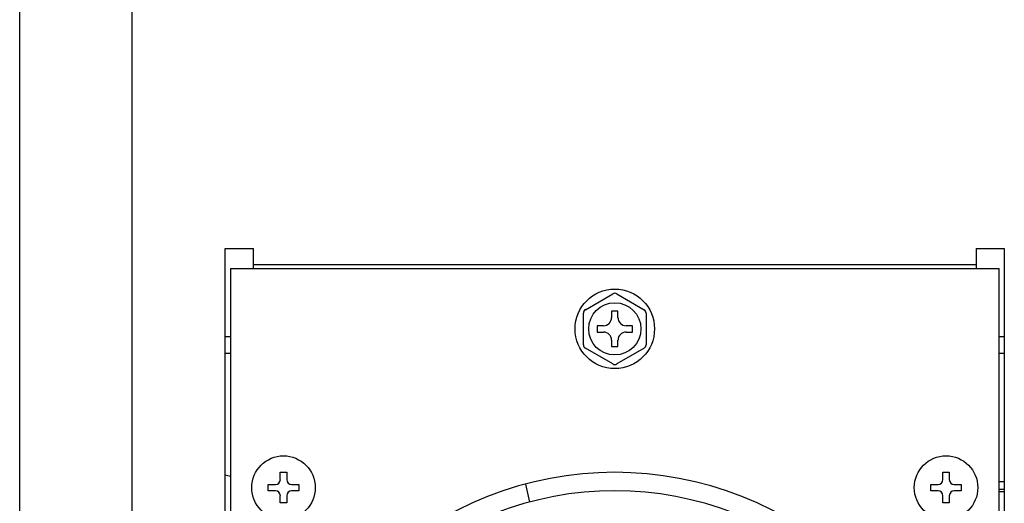
# Model space of a CAD drawing. Units: inches. Extents: x 0 to 34, y 0 to 22.
# Drawn here: x 16.4 to 17.6, y 16.6 to 17.1 of the extents above; entities that cross this region are included whole.
import ezdxf

# ---------------------------------------------------------------- set-up
doc = ezdxf.new("R2010")
doc.units = ezdxf.units.IN
doc.header["$LTSCALE"] = 1.87
doc.header["$MEASUREMENT"] = 0
doc.layers.get('0').update_dxf_attribs({"linetype": 'CONTINUOUS'})
doc.layers.add('02___PRT_ALL_AXES', color=7, linetype='CONTINUOUS')

msp = doc.modelspace()

# ---------------------------------------------------------------- linework, layer by layer
at = {"color": 3, "linetype": 'CONTINUOUS'}
for p, q in [((16.3559, 15.6175), (16.3559, 17.8035)), ((16.4937, 15.647), (16.4937, 17.7858)), ((16.6078, 15.6056), (16.6078, 16.8655)), ((16.6078, 16.8655), (16.6423, 16.8655)), ((16.6423, 16.8409), (16.6423, 16.8655)), ((17.5281, 16.8655), (17.5281, 16.8409)), ((17.5281, 16.8655), (17.5626, 16.8655)), ((17.5626, 16.8655), (17.5626, 15.6056)), ((16.6423, 16.8458), (17.5281, 16.8458)), ((16.6142, 16.8409), (16.6142, 15.6263)), ((16.6142, 16.8409), (17.5562, 16.8409)), ((17.5562, 15.6263), (17.5562, 16.8409)), ((17.5626, 16.5702), (17.5562, 16.5702))]:
    msp.add_line(p, q, dxfattribs=at)
at = {"color": 7, "linetype": 'CONTINUOUS'}
for p, q in [((17.0493, 16.7906), (17.0828, 16.81)), ((17.0877, 16.81), (17.1211, 16.7906)), ((17.0468, 16.7477), (17.0468, 16.7864)), ((17.0813, 16.7887), (17.0813, 16.7808)), ((17.0891, 16.7887), (17.0813, 16.7887)), ((17.0891, 16.7808), (17.0891, 16.7887)), ((17.1236, 16.7864), (17.1236, 16.7477)), ((17.0636, 16.771), (17.0636, 16.7631)), ((17.0714, 16.771), (17.0636, 16.771)), ((17.0636, 16.7631), (17.0714, 16.7631)), ((17.1069, 16.771), (17.099, 16.771)), ((17.099, 16.7631), (17.1069, 16.7631)), ((17.1069, 16.7631), (17.1069, 16.771)), ((16.6142, 16.7572), (16.6078, 16.7572)), ((17.0813, 16.7533), (17.0813, 16.7454)), ((17.0891, 16.7454), (17.0891, 16.7533)), ((17.5626, 16.7572), (17.5562, 16.7572)), ((16.6078, 16.7375), (16.6142, 16.7375)), ((17.0828, 16.7242), (17.0493, 16.7435)), ((17.0813, 16.7454), (17.0891, 16.7454)), ((17.1211, 16.7435), (17.0877, 16.7242)), ((17.5562, 16.7375), (17.5626, 16.7375)), ((16.6753, 16.5825), (16.6753, 16.5914)), ((16.6753, 16.5914), (16.6831, 16.5914)), ((16.6831, 16.5914), (16.6831, 16.5825)), ((17.4873, 16.5825), (17.4873, 16.5914)), ((17.4873, 16.5914), (17.4952, 16.5914)), ((17.4952, 16.5914), (17.4952, 16.5825)), ((16.6605, 16.5687), (16.6605, 16.5766)), ((16.6605, 16.5766), (16.6694, 16.5766)), ((16.6694, 16.5687), (16.6605, 16.5687)), ((16.6891, 16.5766), (16.6979, 16.5766)), ((16.6979, 16.5687), (16.6891, 16.5687)), ((16.6979, 16.5766), (16.6979, 16.5687)), ((16.9811, 16.5548), (16.9762, 16.577)), ((17.4725, 16.5687), (17.4725, 16.5766)), ((17.4725, 16.5766), (17.4814, 16.5766)), ((17.4814, 16.5687), (17.4725, 16.5687)), ((17.5011, 16.5766), (17.5099, 16.5766)), ((17.5099, 16.5687), (17.5011, 16.5687)), ((17.5099, 16.5766), (17.5099, 16.5687)), ((16.6753, 16.554), (16.6753, 16.5628)), ((16.6831, 16.5628), (16.6831, 16.554)), ((17.4873, 16.554), (17.4873, 16.5628)), ((17.4952, 16.5628), (17.4952, 16.554)), ((17.5626, 16.5677), (17.5562, 16.5677)), ((16.6831, 16.554), (16.6753, 16.554)), ((17.4952, 16.554), (17.4873, 16.554))]:
    msp.add_line(p, q, dxfattribs=at)
for centre, radius in [((17.0852, 16.7671), 0.0487), ((16.6792, 16.5727), 0.0389), ((17.4912, 16.5727), 0.0389)]:
    msp.add_circle(centre, radius, dxfattribs=at)
for centre, radius, start, end in [((17.0852, 16.8057), 0.00492, 60, 120), ((17.0517, 16.7864), 0.00492, 120, 180), ((17.1187, 16.7864), 0.00492, 0, 60), ((17.0714, 16.7808), 0.00984, 270, 360), ((17.099, 16.7808), 0.00984, 180, 270), ((17.0714, 16.7533), 0.00984, 0, 90), ((17.099, 16.7533), 0.00984, 90, 180), ((17.0517, 16.7477), 0.00492, 180, 240), ((17.1187, 16.7477), 0.00492, 300, 360), ((17.0852, 16.7284), 0.00492, 240, 300), ((16.6649, 16.7769), 0.1969, 253.1327, 255.0776), ((16.6694, 16.5825), 0.00591, 270, 360), ((16.6891, 16.5825), 0.00591, 180, 270), ((17.4814, 16.5825), 0.00591, 270, 360), ((17.5011, 16.5825), 0.00591, 180, 270), ((17.5508, 16.7769), 0.1969, 271.5778, 273.4404), ((16.6694, 16.5628), 0.00591, 0, 90), ((16.6891, 16.5628), 0.00591, 90, 180), ((17.4814, 16.5628), 0.00591, 0, 90), ((17.5011, 16.5628), 0.00591, 90, 180)]:
    msp.add_arc(centre, radius, start, end, dxfattribs=at)
at = {"color": 3, "linetype": 'CONTINUOUS'}
for radius, start, end in [(0.4247, 46.1951, 133.8049), (0.4021, 46.2624, 133.7376)]:
    msp.add_arc((17.0852, 16.1667), radius, start, end, dxfattribs=at)
at = {"layer": '02___PRT_ALL_AXES', "color": 7, "linetype": 'CONTINUOUS'}
msp.add_circle((17.0852, 16.7671), 0.032, dxfattribs=at)

doc.saveas('drawing.dxf')
